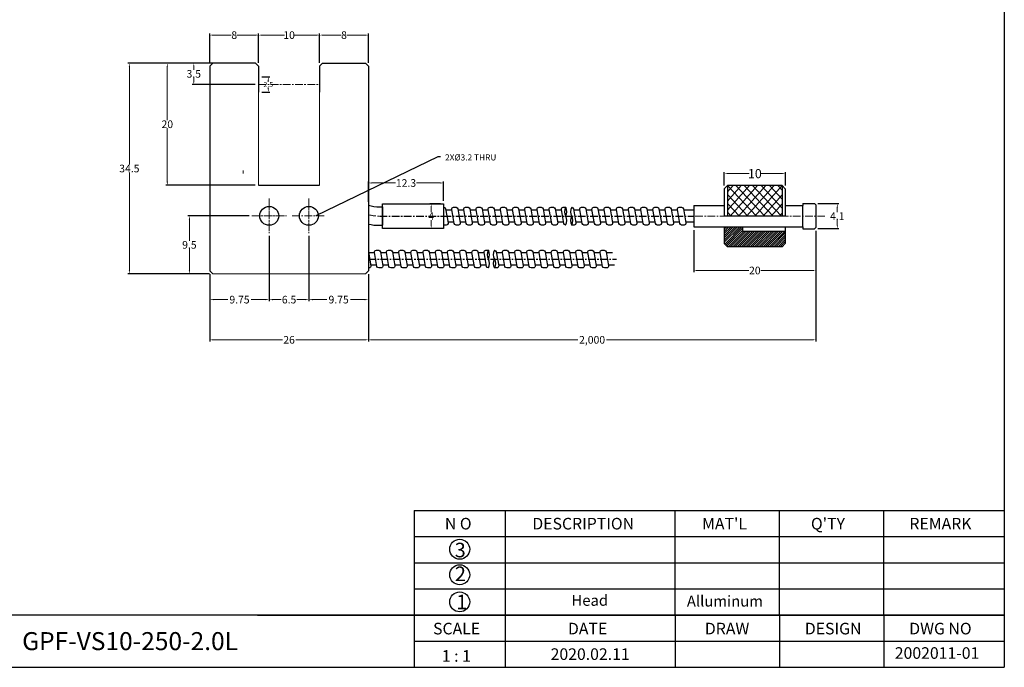
# Model space of a CAD drawing. Units: millimetres. Extents: x -236 to 7, y 44 to 214.
# Drawn here: x -155 to 7, y 44 to 150 of the extents above; entities that cross this region are included whole.
import ezdxf
from ezdxf import colors
from ezdxf.entities.mleader import LeaderData, LeaderLine
from ezdxf.math import Vec2, Vec3

# ---------------------------------------------------------------- set-up
doc = ezdxf.new("R2010")
doc.units = ezdxf.units.MM
doc.header["$MEASUREMENT"] = 0
doc.linetypes.add('CENTER', pattern=[2, 1.25, -0.25, 0.25, -0.25])
doc.layers.add('2', color=1, linetype='CENTER')
doc.styles.get("Standard").update_dxf_attribs({"font": 'txt.shx', "bigfont": 'whgtxt.shx'})
doc.dimstyles.get("Standard").update_dxf_attribs({"dimscale": 0.5, "dimtxt": 0.68, "dimasz": 0.68, "dimexe": 0.2, "dimexo": 0.5625, "dimgap": 0.09, "dimtad": 0, "dimtih": 1, "dimtoh": 1, "dimdec": 1, "dimdsep": 46, "dimtxsty": 'Standard', "dimcen": 0.09, "dimadec": 0, "dimazin": 0, "dimtfac": 1, "dimtdec": 1, "dimtofl": 0, "dimtmove": 0, "dimatfit": 3, "dimfxl": 0, "dimtolj": 1, "dimtzin": 0, "dimlwd": 13, "dimarcsym": 0})

# ---------------------------------------------------------------- blocks, each defined once
blk = doc.blocks.new('*D11')
at = {"color": 0, "lineweight": -2, "transparency": 16777216}
for p, q in [((-114.84, 140.78), (-113.53, 140.78)), ((-114.84, 138.28), (-113.53, 138.28))]:
    blk.add_line(p, q, dxfattribs=at)
at = {"color": 0, "lineweight": 13, "transparency": 16777216}
for p, q in [((-113.78, 140.19), (-113.78, 139.99)), ((-113.78, 138.87), (-113.78, 139.06))]:
    blk.add_line(p, q, dxfattribs=at)
for points in [[(-113.88, 140.19), (-113.68, 140.19), (-113.78, 140.78)], [(-113.88, 138.87), (-113.68, 138.87), (-113.78, 138.28)]]:
    blk.add_solid(points, dxfattribs=at)
at = {"layer": 'Defpoints', "color": 0, "lineweight": 13, "transparency": 16777216}
for p in [(-115.37, 140.78), (-115.37, 138.28), (-113.78, 138.28)]:
    blk.add_point(p, dxfattribs=at)
at = {"color": 0, "lineweight": 13, "transparency": 16777216, "insert": (-113.78, 139.53), "char_height": 0.84, "attachment_point": 5}
blk.add_mtext('\\A1;2.5', dxfattribs=at)
blk = doc.blocks.new('*D17')
at = {"lineweight": -2, "transparency": 16777216}
for p, q in [((-39.04, 122.98), (-39.04, 125.19)), ((-29.04, 122.98), (-29.04, 125.19))]:
    blk.add_line(p, q, dxfattribs=at)
at = {"lineweight": 13, "transparency": 16777216}
for p, q in [((-38.54, 124.94), (-34.96, 124.94)), ((-29.54, 124.94), (-33.12, 124.94))]:
    blk.add_line(p, q, dxfattribs=at)
for points in [[(-38.54, 125.03), (-38.54, 124.86), (-39.04, 124.94)], [(-29.54, 125.03), (-29.54, 124.86), (-29.04, 124.94)]]:
    blk.add_solid(points, dxfattribs=at)
at = {"layer": 'Defpoints', "color": 0, "lineweight": 13, "transparency": 16777216}
for p in [(-29.04, 124.94), (-39.04, 122.48), (-29.04, 122.48)]:
    blk.add_point(p, dxfattribs=at)
at = {"lineweight": 13, "transparency": 16777216, "insert": (-34.04, 124.94), "char_height": 1.5, "attachment_point": 5}
blk.add_mtext('\\A1;10', dxfattribs=at)
blk = doc.blocks.new('*D18')
at = {"color": 0, "lineweight": -2, "transparency": 16777216}
for p, q in [((-24.04, 115.6), (-24.04, 97.48)), ((-97.37, 108.5), (-97.37, 97.48))]:
    blk.add_line(p, q, dxfattribs=at)
at = {"color": 0, "lineweight": 13, "transparency": 16777216}
for p, q in [((-96.78, 97.73), (-63.05, 97.73)), ((-24.63, 97.73), (-58.37, 97.73))]:
    blk.add_line(p, q, dxfattribs=at)
for points in [[(-96.78, 97.83), (-96.78, 97.63), (-97.37, 97.73)], [(-24.63, 97.83), (-24.63, 97.63), (-24.04, 97.73)]]:
    blk.add_solid(points, dxfattribs=at)
at = {"layer": 'Defpoints', "color": 0, "lineweight": 13, "transparency": 16777216}
for p in [(-24.04, 116.13), (-97.37, 109.03), (-24.04, 97.73)]:
    blk.add_point(p, dxfattribs=at)
at = {"color": 0, "lineweight": 13, "transparency": 16777216, "insert": (-60.71, 97.73), "char_height": 1.25, "attachment_point": 5}
blk.add_mtext('\\A1;2,000', dxfattribs=at)
blk = doc.blocks.new('*D19')
at = {"color": 0, "lineweight": -2, "transparency": 16777216}
for p, q in [((-97.37, 120.32), (-97.37, 123.66)), ((-85.04, 120.51), (-85.04, 123.66))]:
    blk.add_line(p, q, dxfattribs=at)
at = {"color": 0, "lineweight": 13, "transparency": 16777216}
for p, q in [((-96.78, 123.41), (-92.92, 123.41)), ((-85.63, 123.41), (-89.5, 123.41))]:
    blk.add_line(p, q, dxfattribs=at)
for points in [[(-96.78, 123.51), (-96.78, 123.32), (-97.37, 123.41)], [(-85.63, 123.51), (-85.63, 123.32), (-85.04, 123.41)]]:
    blk.add_solid(points, dxfattribs=at)
at = {"layer": 'Defpoints', "color": 0, "lineweight": 13, "transparency": 16777216}
for p in [(-85.04, 123.41), (-97.37, 119.79), (-85.04, 119.98)]:
    blk.add_point(p, dxfattribs=at)
at = {"color": 0, "lineweight": 13, "transparency": 16777216, "insert": (-91.21, 123.41), "char_height": 1.25, "attachment_point": 5}
blk.add_mtext('\\A1;12.3', dxfattribs=at)
blk = doc.blocks.new('*D20')
at = {"color": 0, "lineweight": -2, "transparency": 16777216}
for p, q in [((-44.04, 115.7), (-44.04, 108.83)), ((-24.04, 115.6), (-24.04, 108.83))]:
    blk.add_line(p, q, dxfattribs=at)
at = {"color": 0, "lineweight": 13, "transparency": 16777216}
for p, q in [((-43.45, 109.08), (-35.03, 109.08)), ((-24.63, 109.08), (-33.06, 109.08))]:
    blk.add_line(p, q, dxfattribs=at)
for points in [[(-43.45, 109.18), (-43.45, 108.98), (-44.04, 109.08)], [(-24.63, 109.18), (-24.63, 108.98), (-24.04, 109.08)]]:
    blk.add_solid(points, dxfattribs=at)
at = {"layer": 'Defpoints', "color": 0, "lineweight": 13, "transparency": 16777216}
for p in [(-44.04, 116.23), (-24.04, 116.13), (-24.04, 109.08)]:
    blk.add_point(p, dxfattribs=at)
at = {"color": 0, "lineweight": 13, "transparency": 16777216, "insert": (-34.04, 109.08), "char_height": 1.25, "attachment_point": 5}
blk.add_mtext('\\A1;20', dxfattribs=at)
blk = doc.blocks.new('*D21')
at = {"color": 0, "lineweight": -2, "transparency": 16777216}
for p, q in [((-23.71, 120.03), (-20.28, 120.03)), ((-23.71, 115.93), (-20.28, 115.93))]:
    blk.add_line(p, q, dxfattribs=at)
at = {"color": 0, "lineweight": 13, "transparency": 16777216}
for p, q in [((-20.53, 119.44), (-20.53, 118.65)), ((-20.53, 116.52), (-20.53, 117.31))]:
    blk.add_line(p, q, dxfattribs=at)
for points in [[(-20.62, 119.44), (-20.43, 119.44), (-20.53, 120.03)], [(-20.62, 116.52), (-20.43, 116.52), (-20.53, 115.93)]]:
    blk.add_solid(points, dxfattribs=at)
at = {"layer": 'Defpoints', "color": 0, "lineweight": 13, "transparency": 16777216}
for p in [(-24.24, 120.03), (-24.24, 115.93), (-20.53, 115.93)]:
    blk.add_point(p, dxfattribs=at)
at = {"color": 0, "lineweight": 13, "transparency": 16777216, "insert": (-20.53, 117.98), "char_height": 1.25, "attachment_point": 5}
blk.add_mtext('\\A1;4.1', dxfattribs=at)
blk = doc.blocks.new('*D22')
at = {"color": 0, "lineweight": -2, "transparency": 16777216}
for p, q in [((-85.57, 119.98), (-87.33, 119.98)), ((-85.57, 115.98), (-87.33, 115.98))]:
    blk.add_line(p, q, dxfattribs=at)
at = {"color": 0, "lineweight": 13, "transparency": 16777216}
for p, q in [((-87.08, 119.39), (-87.08, 118.65)), ((-87.08, 116.57), (-87.08, 117.31))]:
    blk.add_line(p, q, dxfattribs=at)
for points in [[(-87.18, 119.39), (-86.98, 119.39), (-87.08, 119.98)], [(-87.18, 116.57), (-86.98, 116.57), (-87.08, 115.98)]]:
    blk.add_solid(points, dxfattribs=at)
at = {"layer": 'Defpoints', "color": 0, "lineweight": 13, "transparency": 16777216}
for p in [(-85.04, 119.98), (-87.08, 115.98), (-85.04, 115.98)]:
    blk.add_point(p, dxfattribs=at)
at = {"color": 0, "lineweight": 13, "transparency": 16777216, "insert": (-87.08, 117.98), "char_height": 1.25, "attachment_point": 5}
blk.add_mtext('\\A1;4', dxfattribs=at)
blk = doc.blocks.new('*D23')
at = {"color": 0, "lineweight": -2, "transparency": 16777216}
for p, q in [((-123.37, 108.5), (-123.37, 97.48)), ((-97.37, 108.5), (-97.37, 97.48))]:
    blk.add_line(p, q, dxfattribs=at)
at = {"color": 0, "lineweight": 13, "transparency": 16777216}
for p, q in [((-122.78, 97.73), (-111.46, 97.73)), ((-97.96, 97.73), (-109.29, 97.73))]:
    blk.add_line(p, q, dxfattribs=at)
for points in [[(-122.78, 97.83), (-122.78, 97.63), (-123.37, 97.73)], [(-97.96, 97.83), (-97.96, 97.63), (-97.37, 97.73)]]:
    blk.add_solid(points, dxfattribs=at)
at = {"layer": 'Defpoints', "color": 0, "lineweight": 13, "transparency": 16777216}
for p in [(-123.37, 109.03), (-97.37, 109.03), (-97.37, 97.73)]:
    blk.add_point(p, dxfattribs=at)
at = {"color": 0, "lineweight": 13, "transparency": 16777216, "insert": (-110.37, 97.73), "char_height": 1.25, "attachment_point": 5}
blk.add_mtext('\\A1;26', dxfattribs=at)
blk = doc.blocks.new('*D27')
at = {"color": 0, "lineweight": -2, "transparency": 16777216}
for p, q in [((-123.37, 143.06), (-123.37, 147.87)), ((-115.37, 143.06), (-115.37, 147.87))]:
    blk.add_line(p, q, dxfattribs=at)
at = {"color": 0, "lineweight": 13, "transparency": 16777216}
for p, q in [((-122.78, 147.62), (-119.84, 147.62)), ((-115.96, 147.62), (-118.91, 147.62))]:
    blk.add_line(p, q, dxfattribs=at)
for points in [[(-122.78, 147.72), (-122.78, 147.52), (-123.37, 147.62)], [(-115.96, 147.72), (-115.96, 147.52), (-115.37, 147.62)]]:
    blk.add_solid(points, dxfattribs=at)
at = {"layer": 'Defpoints', "color": 0, "lineweight": 13, "transparency": 16777216}
for p in [(-115.37, 147.62), (-123.37, 142.53), (-115.37, 142.53)]:
    blk.add_point(p, dxfattribs=at)
at = {"color": 0, "lineweight": 13, "transparency": 16777216, "insert": (-119.37, 147.62), "char_height": 1.25, "attachment_point": 5}
blk.add_mtext('\\A1;8', dxfattribs=at)
blk = doc.blocks.new('*D28')
at = {"color": 0, "lineweight": -2, "transparency": 16777216}
for p, q in [((-105.37, 143.06), (-105.37, 147.87)), ((-97.37, 143.06), (-97.37, 147.87))]:
    blk.add_line(p, q, dxfattribs=at)
at = {"color": 0, "lineweight": 13, "transparency": 16777216}
for p, q in [((-104.78, 147.62), (-101.84, 147.62)), ((-97.96, 147.62), (-100.91, 147.62))]:
    blk.add_line(p, q, dxfattribs=at)
for points in [[(-104.78, 147.72), (-104.78, 147.52), (-105.37, 147.62)], [(-97.96, 147.72), (-97.96, 147.52), (-97.37, 147.62)]]:
    blk.add_solid(points, dxfattribs=at)
at = {"layer": 'Defpoints', "color": 0, "lineweight": 13, "transparency": 16777216}
for p in [(-97.37, 147.62), (-105.37, 142.53), (-97.37, 142.53)]:
    blk.add_point(p, dxfattribs=at)
at = {"color": 0, "lineweight": 13, "transparency": 16777216, "insert": (-101.37, 147.62), "char_height": 1.25, "attachment_point": 5}
blk.add_mtext('\\A1;8', dxfattribs=at)
blk = doc.blocks.new('*D29')
at = {"color": 0, "lineweight": -2, "transparency": 16777216}
for p, q in [((-115.37, 143.06), (-115.37, 147.87)), ((-105.37, 143.06), (-105.37, 147.87))]:
    blk.add_line(p, q, dxfattribs=at)
at = {"color": 0, "lineweight": 13, "transparency": 16777216}
for p, q in [((-114.78, 147.62), (-111.15, 147.62)), ((-105.96, 147.62), (-109.6, 147.62))]:
    blk.add_line(p, q, dxfattribs=at)
for points in [[(-114.78, 147.72), (-114.78, 147.52), (-115.37, 147.62)], [(-105.96, 147.72), (-105.96, 147.52), (-105.37, 147.62)]]:
    blk.add_solid(points, dxfattribs=at)
at = {"layer": 'Defpoints', "color": 0, "lineweight": 13, "transparency": 16777216}
for p in [(-105.37, 147.62), (-115.37, 142.53), (-105.37, 142.53)]:
    blk.add_point(p, dxfattribs=at)
at = {"color": 0, "lineweight": 13, "transparency": 16777216, "insert": (-110.37, 147.62), "char_height": 1.25, "attachment_point": 5}
blk.add_mtext('\\A1;10', dxfattribs=at)
blk = doc.blocks.new('*D30')
at = {"color": 0, "lineweight": -2, "transparency": 16777216}
for p, q in [((-116.41, 143.03), (-126.24, 143.03)), ((-115.91, 139.53), (-126.24, 139.53))]:
    blk.add_line(p, q, dxfattribs=at)
at = {"color": 0, "lineweight": 13, "transparency": 16777216}
for p, q in [((-125.99, 142.44), (-125.99, 141.95)), ((-125.99, 140.12), (-125.99, 140.61))]:
    blk.add_line(p, q, dxfattribs=at)
for points in [[(-126.09, 142.44), (-125.89, 142.44), (-125.99, 143.03)], [(-126.09, 140.12), (-125.89, 140.12), (-125.99, 139.53)]]:
    blk.add_solid(points, dxfattribs=at)
at = {"layer": 'Defpoints', "color": 0, "lineweight": 13, "transparency": 16777216}
for p in [(-115.87, 143.03), (-125.99, 139.53), (-115.37, 139.53)]:
    blk.add_point(p, dxfattribs=at)
at = {"color": 0, "lineweight": 13, "transparency": 16777216, "insert": (-125.99, 141.28), "char_height": 1.25, "attachment_point": 5}
blk.add_mtext('\\A1;3.5', dxfattribs=at)
blk = doc.blocks.new('*D31')
at = {"color": 0, "lineweight": -2, "transparency": 16777216}
for p, q in [((-116.89, 118.03), (-126.96, 118.03)), ((-123.41, 108.53), (-126.96, 108.53))]:
    blk.add_line(p, q, dxfattribs=at)
at = {"color": 0, "lineweight": 13, "transparency": 16777216}
for p, q in [((-126.71, 117.44), (-126.71, 113.95)), ((-126.71, 109.12), (-126.71, 112.61))]:
    blk.add_line(p, q, dxfattribs=at)
for points in [[(-126.81, 117.44), (-126.61, 117.44), (-126.71, 118.03)], [(-126.81, 109.12), (-126.61, 109.12), (-126.71, 108.53)]]:
    blk.add_solid(points, dxfattribs=at)
at = {"layer": 'Defpoints', "color": 0, "lineweight": 13, "transparency": 16777216}
for p in [(-116.36, 118.03), (-126.71, 108.53), (-122.87, 108.53)]:
    blk.add_point(p, dxfattribs=at)
at = {"color": 0, "lineweight": 13, "transparency": 16777216, "insert": (-126.71, 113.28), "char_height": 1.25, "attachment_point": 5}
blk.add_mtext('\\A1;9.5', dxfattribs=at)
blk = doc.blocks.new('*D32')
at = {"color": 0, "lineweight": -2, "transparency": 16777216}
for p, q in [((-123.41, 143.03), (-130.58, 143.03)), ((-115.91, 123.03), (-130.58, 123.03))]:
    blk.add_line(p, q, dxfattribs=at)
at = {"color": 0, "lineweight": 13, "transparency": 16777216}
for p, q in [((-130.33, 142.44), (-130.33, 133.7)), ((-130.33, 123.62), (-130.33, 132.36))]:
    blk.add_line(p, q, dxfattribs=at)
for points in [[(-130.43, 142.44), (-130.23, 142.44), (-130.33, 143.03)], [(-130.43, 123.62), (-130.23, 123.62), (-130.33, 123.03)]]:
    blk.add_solid(points, dxfattribs=at)
at = {"layer": 'Defpoints', "color": 0, "lineweight": 13, "transparency": 16777216}
for p in [(-122.87, 143.03), (-130.33, 123.03), (-115.37, 123.03)]:
    blk.add_point(p, dxfattribs=at)
at = {"color": 0, "lineweight": 13, "transparency": 16777216, "insert": (-130.33, 133.03), "char_height": 1.25, "attachment_point": 5}
blk.add_mtext('\\A1;20', dxfattribs=at)
blk = doc.blocks.new('*D33')
at = {"color": 0, "lineweight": -2, "transparency": 16777216}
for p, q in [((-123.41, 143.03), (-136.8, 143.03)), ((-123.41, 108.53), (-136.8, 108.53))]:
    blk.add_line(p, q, dxfattribs=at)
at = {"color": 0, "lineweight": 13, "transparency": 16777216}
for p, q in [((-136.55, 142.44), (-136.55, 126.45)), ((-136.55, 109.12), (-136.55, 125.11))]:
    blk.add_line(p, q, dxfattribs=at)
for points in [[(-136.65, 142.44), (-136.45, 142.44), (-136.55, 143.03)], [(-136.65, 109.12), (-136.45, 109.12), (-136.55, 108.53)]]:
    blk.add_solid(points, dxfattribs=at)
at = {"layer": 'Defpoints', "color": 0, "lineweight": 13, "transparency": 16777216}
for p in [(-122.87, 143.03), (-136.55, 108.53), (-122.87, 108.53)]:
    blk.add_point(p, dxfattribs=at)
at = {"color": 0, "lineweight": 13, "transparency": 16777216, "insert": (-136.55, 125.78), "char_height": 1.25, "attachment_point": 5}
blk.add_mtext('\\A1;34.5', dxfattribs=at)
blk = doc.blocks.new('*D38')
at = {"color": 0, "lineweight": -2, "transparency": 16777216}
for p, q in [((-113.62, 114.76), (-113.62, 104.06)), ((-107.12, 114.76), (-107.12, 104.06))]:
    blk.add_line(p, q, dxfattribs=at)
at = {"color": 0, "lineweight": 13, "transparency": 16777216}
for p, q in [((-113.03, 104.31), (-111.67, 104.31)), ((-107.71, 104.31), (-109.08, 104.31))]:
    blk.add_line(p, q, dxfattribs=at)
for points in [[(-113.03, 104.41), (-113.03, 104.21), (-113.62, 104.31)], [(-107.71, 104.41), (-107.71, 104.21), (-107.12, 104.31)]]:
    blk.add_solid(points, dxfattribs=at)
at = {"layer": 'Defpoints', "color": 0, "lineweight": 13, "transparency": 16777216}
for p in [(-113.62, 115.29), (-107.12, 115.29), (-107.12, 104.31)]:
    blk.add_point(p, dxfattribs=at)
at = {"color": 0, "lineweight": 13, "transparency": 16777216, "insert": (-110.37, 104.31), "char_height": 1.25, "attachment_point": 5}
blk.add_mtext('\\A1;6.5', dxfattribs=at)
blk = doc.blocks.new('*D39')
at = {"color": 0, "lineweight": -2, "transparency": 16777216}
for p, q in [((-113.62, 114.76), (-113.62, 104.06)), ((-123.37, 108.5), (-123.37, 104.06))]:
    blk.add_line(p, q, dxfattribs=at)
at = {"color": 0, "lineweight": 13, "transparency": 16777216}
for p, q in [((-122.78, 104.31), (-120.42, 104.31)), ((-114.21, 104.31), (-116.58, 104.31))]:
    blk.add_line(p, q, dxfattribs=at)
for points in [[(-122.78, 104.41), (-122.78, 104.21), (-123.37, 104.31)], [(-114.21, 104.41), (-114.21, 104.21), (-113.62, 104.31)]]:
    blk.add_solid(points, dxfattribs=at)
at = {"layer": 'Defpoints', "color": 0, "lineweight": 13, "transparency": 16777216}
for p in [(-113.62, 115.29), (-123.37, 109.03), (-113.62, 104.31)]:
    blk.add_point(p, dxfattribs=at)
at = {"color": 0, "lineweight": 13, "transparency": 16777216, "insert": (-118.5, 104.31), "char_height": 1.25, "attachment_point": 5}
blk.add_mtext('\\A1;9.75', dxfattribs=at)
blk = doc.blocks.new('*D40')
at = {"color": 0, "lineweight": -2, "transparency": 16777216}
for p, q in [((-107.12, 114.76), (-107.12, 104.06)), ((-97.37, 108.5), (-97.37, 104.06))]:
    blk.add_line(p, q, dxfattribs=at)
at = {"color": 0, "lineweight": 13, "transparency": 16777216}
for p, q in [((-106.53, 104.31), (-104.17, 104.31)), ((-97.96, 104.31), (-100.33, 104.31))]:
    blk.add_line(p, q, dxfattribs=at)
for points in [[(-106.53, 104.41), (-106.53, 104.21), (-107.12, 104.31)], [(-97.96, 104.41), (-97.96, 104.21), (-97.37, 104.31)]]:
    blk.add_solid(points, dxfattribs=at)
at = {"layer": 'Defpoints', "color": 0, "lineweight": 13, "transparency": 16777216}
for p in [(-107.12, 115.29), (-97.37, 109.03), (-97.37, 104.31)]:
    blk.add_point(p, dxfattribs=at)
at = {"color": 0, "lineweight": 13, "transparency": 16777216, "insert": (-102.25, 104.31), "char_height": 1.25, "attachment_point": 5}
blk.add_mtext('\\A1;9.75', dxfattribs=at)

msp = doc.modelspace()

# ---------------------------------------------------------------- hatches: boundary and pattern name
at = {"lineweight": 5}
h = msp.add_hatch(dxfattribs=at)
h.set_pattern_fill('ANSI31', color=256, scale=2, style=0)
h.set_pattern_definition([(45, (-307.82346, -52.18976), (-0.1767767, 0.1767767), [])])
h.paths.add_polyline_path([(-29.043, 115.478), (-36.043, 115.478), (-36.043, 116.228), (-39.043, 116.228), (-39.043, 113.478), (-38.543, 112.978), (-29.543, 112.978), (-29.043, 113.478)])

# ---------------------------------------------------------------- linework, layer by layer
for p, q in [((6.845, 214.39), (6.845, 44.112)), ((-83.682, 118.978), (-84.682, 118.978)), ((-81.716, 118.978), (-82.716, 118.978)), ((-79.716, 118.978), (-80.716, 118.978)), ((-77.716, 118.978), (-78.716, 118.978)), ((-75.716, 118.978), (-76.716, 118.978)), ((-73.716, 118.978), (-74.716, 118.978)), ((-71.716, 118.978), (-72.716, 118.978)), ((-69.716, 118.978), (-70.716, 118.978)), ((-67.716, 118.978), (-68.716, 118.978)), ((-65.716, 118.978), (-66.716, 118.978)), ((-62.716, 118.978), (-63.716, 118.978)), ((-60.716, 118.978), (-61.716, 118.978)), ((-58.716, 118.978), (-59.716, 118.978)), ((-56.716, 118.978), (-57.716, 118.978)), ((-54.716, 118.978), (-55.716, 118.978)), ((-52.716, 118.978), (-53.716, 118.978)), ((-50.716, 118.978), (-51.716, 118.978)), ((-48.716, 118.978), (-49.716, 118.978)), ((-46.716, 118.978), (-47.716, 118.978)), ((-44.043, 118.978), (-45.716, 118.978)), ((-83.337, 116.978), (-84.337, 116.978)), ((-81.371, 116.978), (-82.371, 116.978)), ((-79.371, 116.978), (-80.371, 116.978)), ((-77.371, 116.978), (-78.371, 116.978)), ((-75.371, 116.978), (-76.371, 116.978)), ((-73.371, 116.978), (-74.371, 116.978)), ((-71.371, 116.978), (-72.371, 116.978)), ((-69.371, 116.978), (-70.371, 116.978)), ((-67.371, 116.978), (-68.371, 116.978)), ((-65.371, 116.978), (-66.371, 116.978)), ((-62.371, 116.978), (-63.371, 116.978)), ((-60.371, 116.978), (-61.371, 116.978)), ((-58.371, 116.978), (-59.371, 116.978)), ((-56.371, 116.978), (-57.371, 116.978)), ((-54.371, 116.978), (-55.371, 116.978)), ((-52.371, 116.978), (-53.371, 116.978)), ((-50.371, 116.978), (-51.371, 116.978)), ((-48.371, 116.978), (-49.371, 116.978)), ((-46.371, 116.978), (-47.371, 116.978)), ((-44.043, 116.978), (-45.371, 116.978)), ((-96.346, 111.946), (-97.346, 111.946)), ((-94.38, 111.946), (-95.38, 111.946)), ((-92.38, 111.946), (-93.38, 111.946)), ((-90.38, 111.946), (-91.38, 111.946)), ((-88.38, 111.946), (-89.38, 111.946)), ((-86.38, 111.946), (-87.38, 111.946)), ((-84.38, 111.946), (-85.38, 111.946)), ((-82.38, 111.946), (-83.38, 111.946)), ((-80.38, 111.946), (-81.38, 111.946)), ((-78.38, 111.946), (-79.38, 111.946)), ((-75.38, 111.946), (-76.38, 111.946)), ((-73.38, 111.946), (-74.38, 111.946)), ((-71.38, 111.946), (-72.38, 111.946)), ((-69.38, 111.946), (-70.38, 111.946)), ((-67.38, 111.946), (-68.38, 111.946)), ((-65.38, 111.946), (-66.38, 111.946)), ((-63.38, 111.946), (-64.38, 111.946)), ((-61.38, 111.946), (-62.38, 111.946)), ((-59.38, 111.946), (-60.38, 111.946)), ((-57.38, 111.946), (-58.38, 111.946)), ((-96.001, 109.946), (-97.001, 109.946)), ((-94.035, 109.946), (-95.035, 109.946)), ((-92.035, 109.946), (-93.035, 109.946)), ((-90.035, 109.946), (-91.035, 109.946)), ((-88.035, 109.946), (-89.035, 109.946)), ((-86.035, 109.946), (-87.035, 109.946)), ((-84.035, 109.946), (-85.035, 109.946)), ((-82.035, 109.946), (-83.035, 109.946)), ((-80.035, 109.946), (-81.035, 109.946)), ((-78.035, 109.946), (-79.035, 109.946)), ((-75.035, 109.946), (-76.035, 109.946)), ((-73.035, 109.946), (-74.035, 109.946)), ((-71.035, 109.946), (-72.035, 109.946)), ((-69.035, 109.946), (-70.035, 109.946)), ((-67.035, 109.946), (-68.035, 109.946)), ((-65.035, 109.946), (-66.035, 109.946)), ((-63.035, 109.946), (-64.035, 109.946)), ((-61.035, 109.946), (-62.035, 109.946)), ((-59.035, 109.946), (-60.035, 109.946)), ((-57.035, 109.946), (-58.035, 109.946)), ((-89.894, 61.226), (6.845, 61.226)), ((-47.111, 52.665), (-47.111, 61.226)), ((-12.884, 52.665), (-12.884, 61.226)), ((-89.894, 56.947), (-12.884, 56.947)), ((-89.894, 52.665), (-89.894, 44.112)), ((-47.111, 52.665), (-47.111, 52.669)), ((-47.111, 52.665), (-47.111, 44.112)), ((-29.997, 52.665), (-29.997, 44.112)), ((-12.884, 52.665), (-12.884, 44.112)), ((-89.894, 48.391), (6.845, 48.391)), ((-236.164, 44.112), (6.845, 44.112))]:
    msp.add_line(p, q)
at = {"lineweight": -3}
for p, q in [((-123.374, 142.528), (-122.874, 143.028)), ((-123.374, 142.528), (-123.374, 109.028)), ((-115.874, 143.028), (-122.874, 143.028)), ((-115.374, 142.528), (-115.874, 143.028)), ((-115.374, 142.528), (-115.374, 138.278)), ((-105.374, 142.528), (-104.874, 143.028)), ((-105.374, 142.528), (-105.374, 138.278)), ((-104.874, 143.028), (-97.874, 143.028)), ((-97.374, 142.528), (-97.874, 143.028)), ((-97.374, 142.528), (-97.374, 109.028)), ((-115.374, 123.028), (-105.374, 123.028)), ((-39.043, 122.478), (-38.543, 122.978)), ((-29.543, 122.978), (-38.543, 122.978)), ((-38.543, 122.978), (-38.543, 117.978)), ((-29.543, 122.978), (-29.543, 117.978)), ((-29.043, 122.478), (-29.543, 122.978)), ((-39.043, 122.478), (-39.043, 117.978)), ((-29.043, 122.478), (-29.043, 117.978)), ((-95.542, 119.478), (-95.042, 119.478)), ((-95.042, 119.478), (-95.042, 116.478)), ((-85.042, 119.978), (-85.042, 115.978)), ((-44.043, 119.728), (-39.043, 119.728)), ((-44.043, 119.728), (-44.043, 116.228)), ((-29.043, 119.728), (-26.193, 119.728)), ((-26.193, 120.028), (-24.243, 120.028)), ((-26.193, 120.028), (-26.193, 119.728)), ((-26.193, 116.228), (-26.193, 119.728)), ((-24.243, 120.028), (-24.043, 119.828)), ((-24.043, 119.828), (-24.043, 116.128)), ((-29.043, 117.978), (-39.043, 117.978)), ((-95.542, 116.478), (-95.042, 116.478)), ((-44.043, 116.228), (-26.193, 116.228)), ((-39.043, 116.228), (-39.043, 113.478)), ((-36.043, 116.228), (-36.043, 115.478)), ((-29.043, 116.228), (-29.043, 113.478)), ((-26.193, 116.228), (-26.193, 115.928)), ((-29.043, 115.478), (-36.043, 115.478)), ((-26.193, 115.928), (-24.243, 115.928)), ((-24.043, 116.128), (-24.243, 115.928)), ((-38.543, 112.978), (-39.043, 113.478)), ((-29.543, 112.978), (-38.543, 112.978)), ((-29.543, 112.978), (-29.043, 113.478)), ((-89.894, 69.782), (6.845, 69.782)), ((-89.894, 69.782), (-89.894, 65.504)), ((-74.958, 69.782), (-74.958, 44.112)), ((-47.111, 61.226), (-47.111, 69.782)), ((-29.997, 52.665), (-29.997, 69.782)), ((-12.884, 61.226), (-12.884, 69.782)), ((-89.894, 65.504), (6.845, 65.504)), ((-89.894, 65.504), (-89.894, 52.665)), ((-12.884, 56.947), (6.845, 56.947)), ((6.845, 52.665), (-236.164, 52.665)), ((-115.564, 52.665), (6.845, 52.665))]:
    msp.add_line(p, q, dxfattribs=at)
at = {"color": 1, "linetype": 'CENTER', "lineweight": 13}
for p, q in [((-115.374, 139.528), (-105.374, 139.528)), ((-113.624, 120.882), (-113.624, 115.173)), ((-113.624, 120.882), (-113.624, 115.173)), ((-113.624, 120.766), (-113.624, 115.289)), ((-107.124, 120.882), (-107.124, 115.173)), ((-107.124, 120.882), (-107.124, 115.173)), ((-107.124, 120.766), (-107.124, 115.289)), ((-116.478, 118.028), (-110.769, 118.028)), ((-116.363, 118.028), (-110.885, 118.028)), ((-116.363, 118.028), (-110.885, 118.028)), ((-109.863, 118.028), (-104.385, 118.028))]:
    msp.add_line(p, q, dxfattribs=at)
at = {"color": 7, "lineweight": 13}
for p, q in [((-115.374, 138.278), (-115.374, 123.028)), ((-105.374, 138.278), (-105.374, 123.028)), ((-122.874, 108.528), (-97.874, 108.528))]:
    msp.add_line(p, q, dxfattribs=at)
at = {"color": 1, "lineweight": 13}
msp.add_line((-117.874, 124.978), (-117.874, 125.478), dxfattribs=at)
at = {"lineweight": 13}
for p, q in [((-34.925, 122.978), (-38.543, 118.957)), ((-36.27, 122.978), (-38.543, 120.452)), ((-37.615, 122.978), (-38.543, 121.947)), ((-38.543, 122.978), (-33.793, 117.978)), ((-33.579, 122.978), (-38.079, 117.978)), ((-37.164, 122.978), (-32.414, 117.978)), ((-32.234, 122.978), (-36.734, 117.978)), ((-35.785, 122.978), (-31.035, 117.978)), ((-30.888, 122.978), (-35.388, 117.978)), ((-34.405, 122.978), (-29.655, 117.978)), ((-29.543, 122.978), (-34.043, 117.978)), ((-33.026, 122.978), (-29.543, 119.312)), ((-31.647, 122.978), (-29.543, 120.764)), ((-30.267, 122.978), (-29.543, 122.216)), ((-38.543, 121.526), (-35.172, 117.978)), ((-29.543, 121.483), (-32.698, 117.978)), ((-100.874, 120.686), (-100.874, 120.686)), ((-38.543, 120.074), (-36.552, 117.978)), ((-29.543, 119.988), (-31.352, 117.978)), ((-38.543, 118.622), (-37.931, 117.978)), ((-29.543, 118.493), (-30.007, 117.978))]:
    msp.add_line(p, q, dxfattribs=at)
at = {"color": 1, "linetype": 'CENTER'}
for p, q in [((-95.542, 117.978), (-85.042, 117.978)), ((-85.042, 117.978), (-44.043, 117.978)), ((-97.374, 110.946), (-56.707, 110.946))]:
    msp.add_line(p, q, dxfattribs=at)
at = {"color": 3, "lineweight": -3}
for p, q in [((-122.874, 108.528), (-123.374, 109.028)), ((-97.874, 108.528), (-97.374, 109.028))]:
    msp.add_line(p, q, dxfattribs=at)
msp.add_lwpolyline([(-85.042, 115.978), (-95.042, 115.978), (-95.042, 119.978), (-85.042, 119.978)])
for points in [[(-85.009, 119.428, -0.362496), (-84.716, 119.179), (-84.32, 116.879, -0.4651523), (-84.615, 116.528), (-85.007, 116.528, -0.0022519), (-85.009, 116.528, -0.0022519)], [(-65.043, 116.528, -0.3625026), (-65.336, 116.777), (-65.733, 119.077, -0.4651523), (-65.437, 119.428), (-65.046, 119.428, -0.0022577), (-65.043, 119.428, -0.0022577)], [(-64.043, 119.428, -0.3625026), (-63.75, 119.179), (-63.354, 116.879, -0.4651523), (-63.649, 116.528), (-64.04, 116.528, -0.0022577), (-64.043, 116.528, -0.0022577)], [(-97.374, 112.108), (-96.984, 109.847, -0.4651523), (-97.28, 109.496), (-97.374, 109.496)], [(-77.707, 109.496, -0.3625026), (-78, 109.745), (-78.397, 112.045, -0.4651523), (-78.101, 112.396), (-77.71, 112.396, -0.0022577), (-77.707, 112.396, -0.0022577)], [(-76.707, 112.396, -0.3625026), (-76.414, 112.147), (-76.018, 109.847, -0.4651523), (-76.314, 109.496), (-76.705, 109.496, -0.0022577), (-76.707, 109.496, -0.0022577)]]:
    msp.add_lwpolyline(points, format="xyb")
for points in [[(-83.699, 119.077, -0.4651523), (-83.403, 119.428), (-83.012, 119.428, -0.3650458), (-82.716, 119.179), (-82.32, 116.879, -0.4651523), (-82.615, 116.528), (-83.007, 116.528, -0.3650458), (-83.302, 116.777)], [(-81.733, 119.077, -0.4651523), (-81.437, 119.428), (-81.046, 119.428, -0.3650458), (-80.75, 119.179), (-80.354, 116.879, -0.4651523), (-80.649, 116.528), (-81.04, 116.528, -0.3650458), (-81.336, 116.777)], [(-79.733, 119.077, -0.4651523), (-79.437, 119.428), (-79.046, 119.428, -0.3650458), (-78.75, 119.179), (-78.354, 116.879, -0.4651523), (-78.649, 116.528), (-79.04, 116.528, -0.3650458), (-79.336, 116.777)], [(-77.733, 119.077, -0.4651523), (-77.437, 119.428), (-77.046, 119.428, -0.3650458), (-76.75, 119.179), (-76.354, 116.879, -0.4651523), (-76.649, 116.528), (-77.04, 116.528, -0.3650458), (-77.336, 116.777)], [(-75.733, 119.077, -0.4651523), (-75.437, 119.428), (-75.046, 119.428, -0.3650458), (-74.75, 119.179), (-74.354, 116.879, -0.4651523), (-74.649, 116.528), (-75.04, 116.528, -0.3650458), (-75.336, 116.777)], [(-73.733, 119.077, -0.4651523), (-73.437, 119.428), (-73.046, 119.428, -0.3650458), (-72.75, 119.179), (-72.354, 116.879, -0.4651523), (-72.649, 116.528), (-73.04, 116.528, -0.3650458), (-73.336, 116.777)], [(-71.733, 119.077, -0.4651523), (-71.437, 119.428), (-71.046, 119.428, -0.3650458), (-70.75, 119.179), (-70.354, 116.879, -0.4651523), (-70.649, 116.528), (-71.04, 116.528, -0.3650458), (-71.336, 116.777)], [(-69.733, 119.077, -0.4651523), (-69.437, 119.428), (-69.046, 119.428, -0.3650458), (-68.75, 119.179), (-68.354, 116.879, -0.4651523), (-68.649, 116.528), (-69.04, 116.528, -0.3650458), (-69.336, 116.777)], [(-67.733, 119.077, -0.4651523), (-67.437, 119.428), (-67.046, 119.428, -0.3650458), (-66.75, 119.179), (-66.354, 116.879, -0.4651523), (-66.649, 116.528), (-67.04, 116.528, -0.3650458), (-67.336, 116.777)], [(-62.733, 119.077, -0.4651523), (-62.437, 119.428), (-62.046, 119.428, -0.3650458), (-61.75, 119.179), (-61.354, 116.879, -0.4651523), (-61.649, 116.528), (-62.04, 116.528, -0.3650458), (-62.336, 116.777)], [(-60.733, 119.077, -0.4651523), (-60.437, 119.428), (-60.046, 119.428, -0.3650458), (-59.75, 119.179), (-59.354, 116.879, -0.4651523), (-59.649, 116.528), (-60.04, 116.528, -0.3650458), (-60.336, 116.777)], [(-58.733, 119.077, -0.4651523), (-58.437, 119.428), (-58.046, 119.428, -0.3650458), (-57.75, 119.179), (-57.354, 116.879, -0.4651523), (-57.649, 116.528), (-58.04, 116.528, -0.3650458), (-58.336, 116.777)], [(-56.733, 119.077, -0.4651523), (-56.437, 119.428), (-56.046, 119.428, -0.3650458), (-55.75, 119.179), (-55.354, 116.879, -0.4651523), (-55.649, 116.528), (-56.04, 116.528, -0.3650458), (-56.336, 116.777)], [(-54.733, 119.077, -0.4651523), (-54.437, 119.428), (-54.046, 119.428, -0.3650458), (-53.75, 119.179), (-53.354, 116.879, -0.4651523), (-53.649, 116.528), (-54.04, 116.528, -0.3650458), (-54.336, 116.777)], [(-52.733, 119.077, -0.4651523), (-52.437, 119.428), (-52.046, 119.428, -0.3650458), (-51.75, 119.179), (-51.354, 116.879, -0.4651523), (-51.649, 116.528), (-52.04, 116.528, -0.3650458), (-52.336, 116.777)], [(-50.733, 119.077, -0.4651523), (-50.437, 119.428), (-50.046, 119.428, -0.3650458), (-49.75, 119.179), (-49.354, 116.879, -0.4651523), (-49.649, 116.528), (-50.04, 116.528, -0.3650458), (-50.336, 116.777)], [(-48.733, 119.077, -0.4651523), (-48.437, 119.428), (-48.046, 119.428, -0.3650458), (-47.75, 119.179), (-47.354, 116.879, -0.4651523), (-47.649, 116.528), (-48.04, 116.528, -0.3650458), (-48.336, 116.777)], [(-46.733, 119.077, -0.4651523), (-46.437, 119.428), (-46.046, 119.428, -0.3650458), (-45.75, 119.179), (-45.354, 116.879, -0.4651523), (-45.649, 116.528), (-46.04, 116.528, -0.3650458), (-46.336, 116.777)], [(-96.363, 112.045, -0.4651523), (-96.067, 112.396), (-95.676, 112.396, -0.3650458), (-95.381, 112.147), (-94.984, 109.847, -0.4651523), (-95.28, 109.496), (-95.671, 109.496, -0.3650458), (-95.966, 109.745)], [(-94.397, 112.045, -0.4651523), (-94.101, 112.396), (-93.71, 112.396, -0.3650458), (-93.414, 112.147), (-93.018, 109.847, -0.4651523), (-93.314, 109.496), (-93.705, 109.496, -0.3650458), (-94, 109.745)], [(-92.397, 112.045, -0.4651523), (-92.101, 112.396), (-91.71, 112.396, -0.3650458), (-91.414, 112.147), (-91.018, 109.847, -0.4651523), (-91.314, 109.496), (-91.705, 109.496, -0.3650458), (-92, 109.745)], [(-90.397, 112.045, -0.4651523), (-90.101, 112.396), (-89.71, 112.396, -0.3650458), (-89.414, 112.147), (-89.018, 109.847, -0.4651523), (-89.314, 109.496), (-89.705, 109.496, -0.3650458), (-90, 109.745)], [(-88.397, 112.045, -0.4651523), (-88.101, 112.396), (-87.71, 112.396, -0.3650458), (-87.414, 112.147), (-87.018, 109.847, -0.4651523), (-87.314, 109.496), (-87.705, 109.496, -0.3650458), (-88, 109.745)], [(-86.397, 112.045, -0.4651523), (-86.101, 112.396), (-85.71, 112.396, -0.3650458), (-85.414, 112.147), (-85.018, 109.847, -0.4651523), (-85.314, 109.496), (-85.705, 109.496, -0.3650458), (-86, 109.745)], [(-84.397, 112.045, -0.4651523), (-84.101, 112.396), (-83.71, 112.396, -0.3650458), (-83.414, 112.147), (-83.018, 109.847, -0.4651523), (-83.314, 109.496), (-83.705, 109.496, -0.3650458), (-84, 109.745)], [(-82.397, 112.045, -0.4651523), (-82.101, 112.396), (-81.71, 112.396, -0.3650458), (-81.414, 112.147), (-81.018, 109.847, -0.4651523), (-81.314, 109.496), (-81.705, 109.496, -0.3650458), (-82, 109.745)], [(-80.397, 112.045, -0.4651523), (-80.101, 112.396), (-79.71, 112.396, -0.3650458), (-79.414, 112.147), (-79.018, 109.847, -0.4651523), (-79.314, 109.496), (-79.705, 109.496, -0.3650458), (-80, 109.745)], [(-75.397, 112.045, -0.4651523), (-75.101, 112.396), (-74.71, 112.396, -0.3650458), (-74.414, 112.147), (-74.018, 109.847, -0.4651523), (-74.314, 109.496), (-74.705, 109.496, -0.3650458), (-75, 109.745)], [(-73.397, 112.045, -0.4651523), (-73.101, 112.396), (-72.71, 112.396, -0.3650458), (-72.414, 112.147), (-72.018, 109.847, -0.4651523), (-72.314, 109.496), (-72.705, 109.496, -0.3650458), (-73, 109.745)], [(-71.397, 112.045, -0.4651523), (-71.101, 112.396), (-70.71, 112.396, -0.3650458), (-70.414, 112.147), (-70.018, 109.847, -0.4651523), (-70.314, 109.496), (-70.705, 109.496, -0.3650458), (-71, 109.745)], [(-69.397, 112.045, -0.4651523), (-69.101, 112.396), (-68.71, 112.396, -0.3650458), (-68.414, 112.147), (-68.018, 109.847, -0.4651523), (-68.314, 109.496), (-68.705, 109.496, -0.3650458), (-69, 109.745)], [(-67.397, 112.045, -0.4651523), (-67.101, 112.396), (-66.71, 112.396, -0.3650458), (-66.414, 112.147), (-66.018, 109.847, -0.4651523), (-66.314, 109.496), (-66.705, 109.496, -0.3650458), (-67, 109.745)], [(-65.397, 112.045, -0.4651523), (-65.101, 112.396), (-64.71, 112.396, -0.3650458), (-64.414, 112.147), (-64.018, 109.847, -0.4651523), (-64.314, 109.496), (-64.705, 109.496, -0.3650458), (-65, 109.745)], [(-63.397, 112.045, -0.4651523), (-63.101, 112.396), (-62.71, 112.396, -0.3650458), (-62.414, 112.147), (-62.018, 109.847, -0.4651523), (-62.314, 109.496), (-62.705, 109.496, -0.3650458), (-63, 109.745)], [(-61.397, 112.045, -0.4651523), (-61.101, 112.396), (-60.71, 112.396, -0.3650458), (-60.414, 112.147), (-60.018, 109.847, -0.4651523), (-60.314, 109.496), (-60.705, 109.496, -0.3650458), (-61, 109.745)], [(-59.397, 112.045, -0.4651523), (-59.101, 112.396), (-58.71, 112.396, -0.3650458), (-58.414, 112.147), (-58.018, 109.847, -0.4651523), (-58.314, 109.496), (-58.705, 109.496, -0.3650458), (-59, 109.745)]]:
    msp.add_lwpolyline(points, format="xyb", close=True)
at = {"lineweight": -3}
for centre, radius in [((-113.624, 118.028), 1.55), ((-113.624, 118.028), 1.55), ((-107.124, 118.028), 1.55), ((-107.124, 118.028), 1.55), ((-82.408, 63.442), 1.634), ((-82.408, 59.262), 1.634), ((-82.408, 54.821), 1.634)]:
    msp.add_circle(centre, radius, dxfattribs=at)
for radius, start in [(5.5, 250.54219), (8.5, 257.55258)]:
    msp.add_arc((-95.542, 124.978), radius, start, 270, dxfattribs=at)
for centre, start, end in [((-63.787, 118.703), 150, 210), ((-66.299, 118.703), 330, 30), ((-62.787, 118.703), 150, 210), ((-66.299, 117.253), 330, 30), ((-62.787, 117.253), 150, 210), ((-65.299, 117.253), 330, 30), ((-76.452, 111.671), 150, 210), ((-78.963, 111.671), 330, 30), ((-75.452, 111.671), 150, 210), ((-78.963, 110.221), 330, 30), ((-75.452, 110.221), 150, 210), ((-77.963, 110.221), 330, 30)]:
    msp.add_arc(centre, 1.45, start, end)
at = {"color": 1, "linetype": 'CENTER', "lineweight": 13}
msp.add_arc((-95.542, 124.978), 7, 254.82718, 270, dxfattribs=at)
at = {"layer": '2', "lineweight": 13}
msp.add_line((-22.543, 117.978), (-44.043, 117.978), dxfattribs=at)

# ---------------------------------------------------------------- texts
at = {"lineweight": 13, "insert": (-84.812, 128.097), "char_height": 1, "attachment_point": 1}
msp.add_mtext_dynamic_manual_height_columns('2X%%C3.2 THRU', width=14.39382, gutter_width=1, heights=[0], dxfattribs=at)
at = {"lineweight": -3, "attachment_point": 1}
for s, insert, char_height, width in [('{\\f@???|b0|i0|c0|p49;N O}', (-84.839, 68.578), 1.90114, 88.18987), ('{\\f@???|b0|i0|c0|p49;DESCRIPTION}', (-70.506, 68.578), 1.90114, 88.18987), ("{\\f@???|b0|i0|c0|p49;MAT'L}", (-42.69, 68.578), 1.90114, 88.18987), ("{\\f@???|b0|i0|c0|p49;Q'TY}", (-24.844, 68.578), 1.90114, 88.18987), ('{\\f@???|b0|i0|c0|p49;REMARK}', (-8.708, 68.578), 1.90114, 88.18987), ('{\\f@??|b0|i0|c129|p50;3}', (-83.225, 64.505), 2.38563, 110.664), ('{\\f@??|b0|i0|c129|p50;2}', (-83.196, 60.61), 2.38563, 110.664), ('{\\f@??|b0|i0|c129|p50;1}', (-82.968, 55.997), 2.38563, 110.664), ('{\\f@??|b0|i0|c0|p50;Head}', (-64.086, 55.962), 1.78204, 82.66467), ('{\\f@??|b0|i0|c129|p50;Alluminum}', (-45.175, 55.835), 1.78204, 82.66467), ('{\\f@???|b0|i0|c0|p49;SCALE}', (-86.772, 51.399), 1.90114, 88.18987), ('{\\f@???|b0|i0|c0|p49;DATE}', (-64.67, 51.399), 1.90114, 88.18987), ('{\\f@???|b0|i0|c0|p49;DRAW}', (-42.227, 51.399), 1.90114, 88.18987), ('{\\f@???|b0|i0|c0|p49;DESIGN}', (-25.845, 51.399), 1.90114, 88.18987), ('{\\f@???|b0|i0|c0|p49;DWG NO}', (-8.738, 51.399), 1.90114, 88.18987), ('1 : 1', (-85.341, 46.924), 1.9011, 88.18987), ('{\\f@???|b0|i0|c0|p49;20\\f@???|b0|i0|c129|p49;20.02.11}', (-67.51, 47.215), 1.90114, 88.18987), ('{\\f@???|b0|i0|c129|p49;2002011-01}', (-11.106, 47.398), 1.90114, 88.18987)]:
    msp.add_mtext(s, dxfattribs=dict(at, insert=insert, char_height=char_height, width=width))
at = {"lineweight": 13, "insert": (-154.116, 49.87), "char_height": 2.94912, "width": 72.78971, "attachment_point": 1}
msp.add_mtext('{\\fGulim|b0|i0|c129|p50;GPF-VS10-250-2.0L}', dxfattribs=at)

# ---------------------------------------------------------------- dimensions: what is measured, and where the dimension line sits
at = {"lineweight": 13}
for base, p1, p2, override, picture, middle in [((-115.374, 147.62), (-123.374, 142.528), (-115.374, 142.528), {"dimtxt": 2.5, "dimasz": 1.18, "dimexe": 0.5, "dimexo": 1.0625}, '*D27', (-119.374, 147.62)), ((-105.374, 147.62), (-115.374, 142.528), (-105.374, 142.528), {"dimtxt": 2.5, "dimasz": 1.18, "dimexe": 0.5, "dimexo": 1.0625}, '*D29', (-110.374, 147.62)), ((-97.374, 147.62), (-105.374, 142.528), (-97.374, 142.528), {"dimtxt": 2.5, "dimasz": 1.18, "dimexe": 0.5, "dimexo": 1.0625}, '*D28', (-101.374, 147.62)), ((-29.043, 124.944), (-39.043, 122.478), (-29.043, 122.478), {"dimtxt": 3, "dimasz": 1, "dimexe": 0.5, "dimexo": 1, "dimclrd": 256, "dimclre": 256, "dimclrt": 256}, '*D17', (-34.043, 124.944)), ((-85.042, 123.414), (-97.374, 119.792), (-85.042, 119.978), {"dimtxt": 2.5, "dimasz": 1.18, "dimexe": 0.5, "dimexo": 1.0625}, '*D19', (-91.208, 123.414)), ((-24.043, 109.08), (-44.043, 116.228), (-24.043, 116.128), {"dimtxt": 2.5, "dimasz": 1.18, "dimexe": 0.5, "dimexo": 1.0625}, '*D20', (-34.043, 109.08)), ((-113.624, 104.309), (-123.374, 109.028), (-113.624, 115.289), {"dimtxt": 2.5, "dimasz": 1.18, "dimexe": 0.5, "dimexo": 1.0625, "dimdec": 2, "dimtdec": 2}, '*D39', (-118.499, 104.309)), ((-107.124, 104.309), (-113.624, 115.289), (-107.124, 115.289), {"dimtxt": 2.5, "dimasz": 1.18, "dimexe": 0.5, "dimexo": 1.0625}, '*D38', (-110.374, 104.309)), ((-97.374, 104.309), (-107.124, 115.289), (-97.374, 109.028), {"dimtxt": 2.5, "dimasz": 1.18, "dimexe": 0.5, "dimexo": 1.0625, "dimdec": 2, "dimtdec": 2}, '*D40', (-102.249, 104.309)), ((-97.374, 97.73), (-123.374, 109.028), (-97.374, 109.028), {"dimtxt": 2.5, "dimasz": 1.18, "dimexe": 0.5, "dimexo": 1.0625}, '*D23', (-110.374, 97.73))]:
    dim = msp.add_linear_dim(base=base, p1=p1, p2=p2, dimstyle='Standard', override=override, dxfattribs=at)
    dim.commit()
    dim.dimension.update_dxf_attribs({"geometry": picture, "text_midpoint": middle})
for base, p1, p2, picture, middle in [((-136.55, 108.528), (-122.874, 143.028), (-122.874, 108.528), '*D33', (-136.55, 125.778)), ((-130.333, 123.028), (-122.874, 143.028), (-115.374, 123.028), '*D32', (-130.333, 133.028)), ((-125.988, 139.528), (-115.874, 143.028), (-115.374, 139.528), '*D30', (-125.988, 141.278)), ((-87.078, 115.978), (-85.042, 119.978), (-85.042, 115.978), '*D22', (-87.078, 117.978)), ((-20.526, 115.928), (-24.243, 120.028), (-24.243, 115.928), '*D21', (-20.526, 117.978)), ((-126.707, 108.528), (-116.363, 118.028), (-122.874, 108.528), '*D31', (-126.707, 113.278))]:
    dim = msp.add_linear_dim(base=base, p1=p1, p2=p2, angle=90, dimstyle='Standard', override={"dimtxt": 2.5, "dimasz": 1.18, "dimexe": 0.5, "dimexo": 1.0625}, dxfattribs=at)
    dim.commit()
    dim.dimension.update_dxf_attribs({"geometry": picture, "text_midpoint": middle})
at = {"color": 7, "lineweight": 13}
dim = msp.add_linear_dim(base=(-113.777, 138.278), p1=(-115.374, 140.778), p2=(-115.374, 138.278), angle=90, dimstyle='Standard', override={"dimtxt": 1.68, "dimasz": 1.18, "dimexe": 0.5, "dimexo": 1.0625}, dxfattribs=at)
dim.commit()
dim.dimension.update_dxf_attribs({"geometry": '*D11', "text_midpoint": (-113.777, 139.528)})
at = {"lineweight": 13}
dim = msp.add_linear_dim(base=(-24.043, 97.73), p1=(-97.374, 109.028), p2=(-24.043, 116.128), text='2,000', dimstyle='Standard', override={"dimtxt": 2.5, "dimasz": 1.18, "dimexe": 0.5, "dimexo": 1.0625}, dxfattribs=at)
dim.commit()
dim.dimension.update_dxf_attribs({"geometry": '*D18', "text_midpoint": (-60.709, 97.73)})

# ---------------------------------------------------------------- leaders
ml = msp.add_multileader_mtext('Standard', dxfattribs=at)
ml.set_content('', color=256)
ml.set_leader_properties()
ml.build(insert=Vec2(0, 0))
ml.multileader.update_dxf_attribs({"text_right_attachment_type": 6, "dogleg_length": 0.36, "arrow_head_size": 0.18})
ctx = ml.context
ctx.base_point, ctx.char_height, ctx.arrow_head_size, ctx.landing_gap_size, ctx.plane_origin = Vec3(-85.582, 127.746), 0.18, 0.18, 0.09, Vec3(-106.074, 118.028)
ctx.right_attachment = 6
notes = []
notes.append((ctx, [(0, (1, 1, 0), (-85.942, 127.746), (1, 0), 0.36, [(0, [(-106.074, 118.028)], 0, [])])]))
ctx.mtext.insert, ctx.mtext.flow_direction = Vec3(-85.492, 127.836), 5
for ctx, leaders in notes:
    for number, flags, end, landing, length, lines in leaders:
        leader = LeaderData()
        leader.index, (leader.has_last_leader_line, leader.has_dogleg_vector, leader.attachment_direction) = number, flags
        leader.last_leader_point, leader.dogleg_vector, leader.dogleg_length = Vec3(end), Vec3(landing), length
        for number, points, colour, breaks in lines:
            line = LeaderLine()
            line.index, line.vertices, line.color, line.breaks = number, Vec3.list(points), colors.encode_raw_color(colour), breaks
            leader.lines.append(line)
        ctx.leaders.append(leader)

doc.saveas('drawing.dxf')
